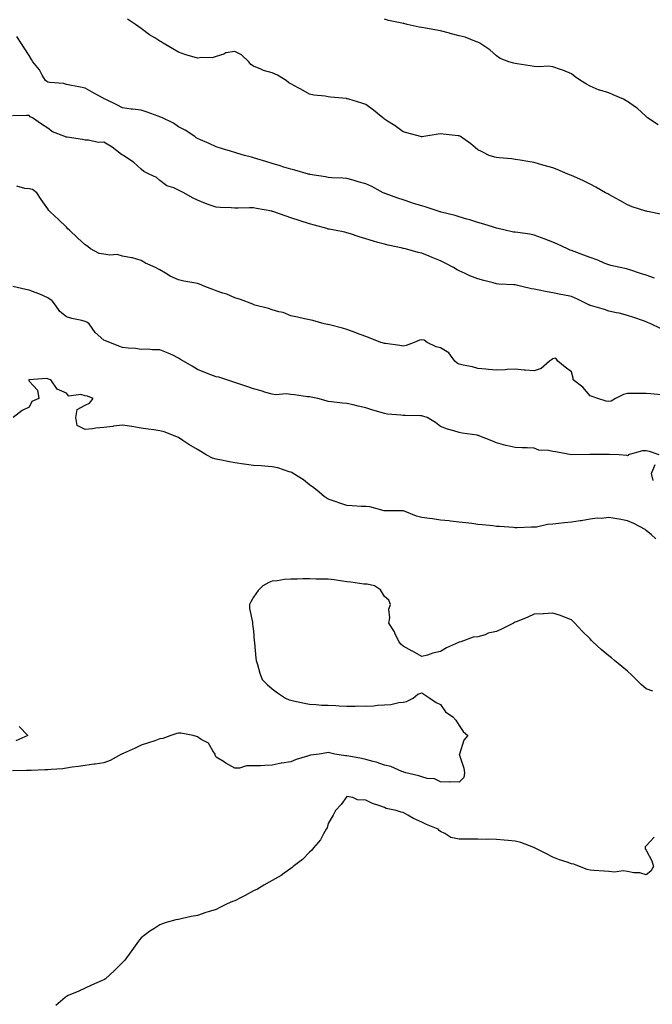
# Model space of a CAD drawing. Units: inches. Extents: x 1037123 to 1039763, y 7329578 to 7332218.
# Drawn here: x 1038053 to 1038391, y 7331258 to 7331784 of the extents above; entities that cross this region are included whole.
import ezdxf

# ---------------------------------------------------------------- set-up
doc = ezdxf.new("R2010")
doc.units = ezdxf.units.IN
doc.header["$MEASUREMENT"] = 0
doc.layers.add('Contour_10377329', color=7, linetype='Continuous', true_color=0x32fb13)

msp = doc.modelspace()

# ---------------------------------------------------------------- linework, layer by layer
at = {"layer": 'Contour_10377329'}
for points in [[(1038396.51, 7331680.37, 3189), (1038388.75, 7331681.92, 3189), (1038388.17, 7331682.04, 3189), (1038388.05, 7331682.06, 3189), (1038387.84, 7331682.13, 3189), (1038380.61, 7331684.47, 3189), (1038378.05, 7331685.46, 3189), (1038373.91, 7331687.78, 3189), (1038370.04, 7331689.93, 3189), (1038368.05, 7331691.03, 3189), (1038367.44, 7331691.32, 3189), (1038366.27, 7331691.92, 3189), (1038361.14, 7331695.01, 3189), (1038358.05, 7331696.55, 3189), (1038354.42, 7331698.28, 3189), (1038349.34, 7331700.63, 3189), (1038348.05, 7331701.24, 3189), (1038347.56, 7331701.43, 3189), (1038346.19, 7331701.92, 3189), (1038340.51, 7331704.39, 3189), (1038338.05, 7331705.22, 3189), (1038333.46, 7331706.51, 3189), (1038332.82, 7331706.69, 3189), (1038328.05, 7331708.06, 3189), (1038324.81, 7331708.67, 3189), (1038320.69, 7331709.28, 3189), (1038318.05, 7331709.75, 3189), (1038316.19, 7331710.06, 3189), (1038309.42, 7331710.55, 3189), (1038308.05, 7331710.74, 3189), (1038307.11, 7331710.98, 3189), (1038303.99, 7331711.92, 3189), (1038300.06, 7331713.94, 3189), (1038298.05, 7331714.88, 3189), (1038294.28, 7331718.16, 3189), (1038288.83, 7331721.92, 3189), (1038288.34, 7331722.22, 3189), (1038288.05, 7331722.4, 3189), (1038287.54, 7331722.42, 3189), (1038279.44, 7331723.3, 3189), (1038278.05, 7331723.37, 3189), (1038276.72, 7331723.25, 3189), (1038269.18, 7331721.92, 3189), (1038268.23, 7331721.75, 3189), (1038268.05, 7331721.75, 3189), (1038267.93, 7331721.8, 3189), (1038267.31, 7331721.92, 3189), (1038260.08, 7331723.94, 3189), (1038258.05, 7331724.42, 3189), (1038253.89, 7331727.76, 3189), (1038249.69, 7331730.27, 3189), (1038248.05, 7331731.32, 3189), (1038247.72, 7331731.58, 3189), (1038247.29, 7331731.92, 3189), (1038242.27, 7331736.14, 3189), (1038238.05, 7331739.05, 3189), (1038235.92, 7331739.78, 3189), (1038228.99, 7331741.92, 3189), (1038228.26, 7331742.13, 3189), (1038228.05, 7331742.19, 3189), (1038227.74, 7331742.24, 3189), (1038219.22, 7331743.1, 3189), (1038218.05, 7331743.27, 3189), (1038216.39, 7331743.58, 3189), (1038210.24, 7331744.11, 3189), (1038208.05, 7331744.62, 3189), (1038203.4, 7331747.27, 3189), (1038201.98, 7331748, 3189), (1038198.05, 7331750.07, 3189), (1038196.9, 7331750.77, 3189), (1038195.45, 7331751.92, 3189), (1038190.98, 7331754.84, 3189), (1038188.05, 7331755.95, 3189), (1038183.4, 7331757.26, 3189), (1038181.96, 7331758, 3189), (1038178.05, 7331759.61, 3189), (1038176.62, 7331760.5, 3189), (1038175.49, 7331761.92, 3189), (1038171.7, 7331765.58, 3189), (1038168.05, 7331767.49, 3189), (1038163.34, 7331766.64, 3189), (1038162.17, 7331766.04, 3189), (1038158.05, 7331764.71, 3189), (1038155.96, 7331764.01, 3189), (1038150.43, 7331764.3, 3189), (1038148.05, 7331763.87, 3189), (1038145.18, 7331764.79, 3189), (1038141.82, 7331765.69, 3189), (1038138.05, 7331767.11, 3189), (1038135.02, 7331768.9, 3189), (1038129.75, 7331771.92, 3189), (1038128.67, 7331772.54, 3189), (1038128.05, 7331772.89, 3189), (1038125.3, 7331774.68, 3189), (1038122.54, 7331776.41, 3189), (1038118.05, 7331779.65, 3189), (1038116.72, 7331780.58, 3189), (1038115.02, 7331781.92, 3189), (1038110.75, 7331784.62, 3189)], [(1038394.34, 7331728.21, 3188), (1038388.75, 7331731.92, 3188), (1038388.4, 7331732.27, 3188), (1038388.05, 7331732.65, 3188), (1038383.21, 7331737.08, 3188), (1038382.29, 7331737.69, 3188), (1038378.05, 7331740.64, 3188), (1038377.27, 7331741.13, 3188), (1038375.88, 7331741.92, 3188), (1038370.34, 7331744.21, 3188), (1038368.05, 7331745.27, 3188), (1038363.21, 7331746.76, 3188), (1038362.95, 7331746.82, 3188), (1038358.05, 7331748.84, 3188), (1038356.04, 7331749.91, 3188), (1038352.97, 7331751.92, 3188), (1038350, 7331753.88, 3188), (1038348.05, 7331755.51, 3188), (1038343.52, 7331757.39, 3188), (1038342.15, 7331757.82, 3188), (1038338.05, 7331759.3, 3188), (1038335.73, 7331759.59, 3188), (1038330.69, 7331759.28, 3188), (1038328.05, 7331759.5, 3188), (1038325.98, 7331759.84, 3188), (1038319.12, 7331760.85, 3188), (1038318.05, 7331761.02, 3188), (1038317.33, 7331761.19, 3188), (1038314.5, 7331761.92, 3188), (1038309.87, 7331763.74, 3188), (1038308.05, 7331765.18, 3188), (1038304.44, 7331768.3, 3188), (1038299.01, 7331771.92, 3188), (1038298.38, 7331772.26, 3188), (1038298.05, 7331772.43, 3188), (1038297.33, 7331772.65, 3188), (1038291.29, 7331775.17, 3188), (1038288.05, 7331775.87, 3188), (1038283.21, 7331777.08, 3188), (1038282.78, 7331777.19, 3188), (1038278.05, 7331778.4, 3188), (1038275.1, 7331778.97, 3188), (1038270.08, 7331779.89, 3188), (1038268.05, 7331780.28, 3188), (1038266.59, 7331780.46, 3188), (1038260.2, 7331781.92, 3188), (1038258.44, 7331782.32, 3188), (1038258.05, 7331782.42, 3188), (1038257.39, 7331782.58, 3188), (1038250.2, 7331784.06, 3188), (1038248.05, 7331784.65, 3188)], [(1038392.39, 7331646.26, 3190), (1038388.05, 7331647.96, 3190), (1038384.98, 7331648.85, 3190), (1038379.2, 7331650.76, 3190), (1038378.05, 7331651.12, 3190), (1038377.42, 7331651.3, 3190), (1038374.03, 7331651.92, 3190), (1038369.18, 7331653.05, 3190), (1038368.05, 7331653.39, 3190), (1038365.59, 7331654.38, 3190), (1038362.09, 7331655.96, 3190), (1038358.05, 7331657.34, 3190), (1038354.67, 7331658.54, 3190), (1038349.5, 7331660.47, 3190), (1038348.05, 7331661, 3190), (1038347.39, 7331661.27, 3190), (1038346, 7331661.92, 3190), (1038340.65, 7331664.52, 3190), (1038338.05, 7331665.6, 3190), (1038333.48, 7331667.35, 3190), (1038332.13, 7331667.84, 3190), (1038328.05, 7331669.36, 3190), (1038325.9, 7331669.76, 3190), (1038319.34, 7331670.64, 3190), (1038318.05, 7331670.86, 3190), (1038317.09, 7331670.96, 3190), (1038312.56, 7331671.92, 3190), (1038308.97, 7331672.83, 3190), (1038308.05, 7331673.06, 3190), (1038306.43, 7331673.55, 3190), (1038301.29, 7331675.15, 3190), (1038298.05, 7331676.09, 3190), (1038293.66, 7331677.53, 3190), (1038292.09, 7331677.87, 3190), (1038288.05, 7331679.01, 3190), (1038285.84, 7331679.71, 3190), (1038278.32, 7331681.65, 3190), (1038278.05, 7331681.73, 3190), (1038277.89, 7331681.77, 3190), (1038277.35, 7331681.92, 3190), (1038270.32, 7331684.2, 3190), (1038268.05, 7331684.88, 3190), (1038263.67, 7331686.29, 3190), (1038262.72, 7331686.59, 3190), (1038258.05, 7331688.11, 3190), (1038255.26, 7331689.12, 3190), (1038248.48, 7331691.49, 3190), (1038248.05, 7331691.64, 3190), (1038247.85, 7331691.72, 3190), (1038247.41, 7331691.92, 3190), (1038241.33, 7331695.2, 3190), (1038238.05, 7331696.66, 3190), (1038233.99, 7331697.85, 3190), (1038231.35, 7331698.62, 3190), (1038228.05, 7331699.58, 3190), (1038225.92, 7331699.78, 3190), (1038220.04, 7331699.94, 3190), (1038218.05, 7331700.09, 3190), (1038216.51, 7331700.38, 3190), (1038208.23, 7331701.73, 3190), (1038208.05, 7331701.77, 3190), (1038207.93, 7331701.8, 3190), (1038207.44, 7331701.92, 3190), (1038200.16, 7331704.03, 3190), (1038198.05, 7331704.49, 3190), (1038194.34, 7331705.63, 3190), (1038192.39, 7331706.26, 3190), (1038188.05, 7331707.54, 3190), (1038184.69, 7331708.56, 3190), (1038179.85, 7331710.13, 3190), (1038178.05, 7331710.69, 3190), (1038177.03, 7331710.91, 3190), (1038173.17, 7331711.92, 3190), (1038169.22, 7331713.08, 3190), (1038168.05, 7331713.48, 3190), (1038165.78, 7331714.19, 3190), (1038161.55, 7331715.42, 3190), (1038158.05, 7331716.56, 3190), (1038154.32, 7331718.19, 3190), (1038149.77, 7331720.21, 3190), (1038148.05, 7331720.96, 3190), (1038147.5, 7331721.38, 3190), (1038146.66, 7331721.92, 3190), (1038141.45, 7331725.33, 3190), (1038138.05, 7331727.1, 3190), (1038135.24, 7331729.11, 3190), (1038129.34, 7331731.92, 3190), (1038128.48, 7331732.35, 3190), (1038128.05, 7331732.52, 3190), (1038127.13, 7331732.84, 3190), (1038121.17, 7331735.04, 3190), (1038118.05, 7331736.04, 3190), (1038113.36, 7331736.6, 3190), (1038112.74, 7331736.6, 3190), (1038108.05, 7331737.34, 3190), (1038105.02, 7331738.9, 3190), (1038098.73, 7331741.92, 3190), (1038098.28, 7331742.15, 3190), (1038098.05, 7331742.26, 3190), (1038097.31, 7331742.67, 3190), (1038091.86, 7331745.72, 3190), (1038088.05, 7331747.76, 3190), (1038084.69, 7331748.56, 3190), (1038080.73, 7331749.24, 3190), (1038078.05, 7331749.82, 3190), (1038076.41, 7331750.28, 3190), (1038069.1, 7331750.86, 3190), (1038068.05, 7331751.08, 3190), (1038067.56, 7331751.43, 3190), (1038066.88, 7331751.92, 3190), (1038065.16, 7331754.81, 3190), (1038063.69, 7331757.57, 3190), (1038060.16, 7331761.92, 3190), (1038059.36, 7331763.22, 3190), (1038058.05, 7331765.35, 3190), (1038055.47, 7331769.35, 3190), (1038053.93, 7331771.92, 3190), (1038051.51, 7331775.37, 3190)], [(1038395.61, 7331619.48, 3191), (1038390.43, 7331621.92, 3191), (1038388.77, 7331622.63, 3191), (1038388.05, 7331622.92, 3191), (1038386.51, 7331623.46, 3191), (1038381.33, 7331625.2, 3191), (1038378.05, 7331626.4, 3191), (1038373.66, 7331627.52, 3191), (1038372.19, 7331627.78, 3191), (1038368.05, 7331628.71, 3191), (1038365.75, 7331629.61, 3191), (1038358.26, 7331631.71, 3191), (1038358.05, 7331631.78, 3191), (1038357.95, 7331631.81, 3191), (1038357.7, 7331631.92, 3191), (1038351.29, 7331635.16, 3191), (1038348.05, 7331636.56, 3191), (1038343.48, 7331637.34, 3191), (1038342.33, 7331637.65, 3191), (1038338.05, 7331638.51, 3191), (1038335.12, 7331638.99, 3191), (1038329.94, 7331640.03, 3191), (1038328.05, 7331640.36, 3191), (1038326.76, 7331640.63, 3191), (1038321.45, 7331641.92, 3191), (1038318.67, 7331642.54, 3191), (1038318.05, 7331642.66, 3191), (1038317.25, 7331642.72, 3191), (1038309.3, 7331643.18, 3191), (1038308.05, 7331643.28, 3191), (1038306.21, 7331643.75, 3191), (1038301.23, 7331645.11, 3191), (1038298.05, 7331645.88, 3191), (1038293.69, 7331647.56, 3191), (1038291.21, 7331648.75, 3191), (1038288.05, 7331650.16, 3191), (1038286.92, 7331650.79, 3191), (1038284.96, 7331651.92, 3191), (1038280.49, 7331654.36, 3191), (1038278.05, 7331655.56, 3191), (1038273.52, 7331657.39, 3191), (1038271.96, 7331658.02, 3191), (1038268.05, 7331659.59, 3191), (1038266.16, 7331660.03, 3191), (1038259.28, 7331661.92, 3191), (1038258.28, 7331662.15, 3191), (1038258.05, 7331662.21, 3191), (1038257.68, 7331662.29, 3191), (1038250.06, 7331663.94, 3191), (1038248.05, 7331664.39, 3191), (1038244.57, 7331665.4, 3191), (1038242.15, 7331666.02, 3191), (1038238.05, 7331667.34, 3191), (1038234.59, 7331668.46, 3191), (1038230, 7331669.97, 3191), (1038228.05, 7331670.61, 3191), (1038226.96, 7331670.83, 3191), (1038221.35, 7331671.92, 3191), (1038218.58, 7331672.46, 3191), (1038218.05, 7331672.53, 3191), (1038217.21, 7331672.76, 3191), (1038210.75, 7331674.61, 3191), (1038208.05, 7331675.32, 3191), (1038203.07, 7331676.94, 3191), (1038198.05, 7331678.61, 3191), (1038195.49, 7331679.37, 3191), (1038188.32, 7331681.92, 3191), (1038188.11, 7331681.98, 3191), (1038188.05, 7331682, 3191), (1038187.95, 7331682.02, 3191), (1038179.73, 7331683.59, 3191), (1038178.05, 7331683.94, 3191), (1038176, 7331683.96, 3191), (1038169.81, 7331683.68, 3191), (1038168.05, 7331683.7, 3191), (1038166.14, 7331683.83, 3191), (1038160.26, 7331684.12, 3191), (1038158.05, 7331684.27, 3191), (1038154.38, 7331685.58, 3191), (1038152.35, 7331686.22, 3191), (1038148.05, 7331687.99, 3191), (1038145.39, 7331689.25, 3191), (1038140.84, 7331691.92, 3191), (1038138.97, 7331692.85, 3191), (1038138.05, 7331693.36, 3191), (1038135.45, 7331694.52, 3191), (1038131.76, 7331695.63, 3191), (1038128.05, 7331698.43, 3191), (1038126.14, 7331700.01, 3191), (1038122.25, 7331701.92, 3191), (1038119.44, 7331703.31, 3191), (1038118.05, 7331704.62, 3191), (1038114.16, 7331708.04, 3191), (1038108.52, 7331711.92, 3191), (1038108.17, 7331712.04, 3191), (1038108.05, 7331712.05, 3191), (1038107.54, 7331712.42, 3191), (1038102.44, 7331716.32, 3191), (1038098.05, 7331718.92, 3191), (1038094.98, 7331718.85, 3191), (1038089.87, 7331720.1, 3191), (1038088.05, 7331720.04, 3191), (1038086.59, 7331720.46, 3191), (1038078.38, 7331721.58, 3191), (1038078.05, 7331721.66, 3191), (1038077.84, 7331721.71, 3191), (1038077.19, 7331721.92, 3191), (1038070.65, 7331724.53, 3191), (1038068.05, 7331726.39, 3191), (1038064.77, 7331728.63, 3191), (1038059.94, 7331731.92, 3191), (1038058.69, 7331732.57, 3191), (1038058.05, 7331733.21, 3191), (1038056.74, 7331733.22, 3191), (1038049.16, 7331733.03, 3191)], [(1038396.08, 7331583.9, 3192), (1038390.57, 7331584.43, 3192), (1038388.05, 7331584.69, 3192), (1038385.35, 7331584.63, 3192), (1038380.86, 7331584.73, 3192), (1038378.05, 7331584.67, 3192), (1038375.9, 7331584.06, 3192), (1038371.53, 7331581.92, 3192), (1038369.36, 7331580.62, 3192), (1038368.05, 7331580.34, 3192), (1038366.62, 7331580.49, 3192), (1038362.15, 7331581.92, 3192), (1038359.1, 7331582.98, 3192), (1038358.05, 7331583.39, 3192), (1038354.2, 7331588.07, 3192), (1038349.03, 7331591.92, 3192), (1038349.05, 7331592.91, 3192), (1038348.05, 7331596.27, 3192), (1038344.79, 7331598.66, 3192), (1038340.82, 7331601.92, 3192), (1038339.67, 7331603.54, 3192), (1038338.05, 7331603.21, 3192), (1038337.35, 7331602.62, 3192), (1038336.41, 7331601.92, 3192), (1038331.94, 7331598.04, 3192), (1038328.05, 7331596.71, 3192), (1038323.3, 7331597.18, 3192), (1038322.78, 7331597.19, 3192), (1038318.05, 7331597.62, 3192), (1038313.62, 7331597.48, 3192), (1038312.68, 7331597.29, 3192), (1038308.05, 7331597.2, 3192), (1038303.69, 7331597.57, 3192), (1038302.33, 7331597.65, 3192), (1038298.05, 7331598.01, 3192), (1038295.1, 7331598.98, 3192), (1038290.18, 7331599.79, 3192), (1038288.05, 7331600.34, 3192), (1038287, 7331600.86, 3192), (1038285.78, 7331601.92, 3192), (1038282.46, 7331606.34, 3192), (1038278.05, 7331609.09, 3192), (1038275.69, 7331609.56, 3192), (1038270.92, 7331611.92, 3192), (1038269.3, 7331613.17, 3192), (1038268.05, 7331613.43, 3192), (1038266.88, 7331613.09, 3192), (1038264.01, 7331611.92, 3192), (1038259.69, 7331610.28, 3192), (1038258.05, 7331610.04, 3192), (1038256.39, 7331610.26, 3192), (1038248.64, 7331611.32, 3192), (1038248.05, 7331611.41, 3192), (1038247.66, 7331611.53, 3192), (1038246.08, 7331611.92, 3192), (1038240.37, 7331614.25, 3192), (1038238.05, 7331615.19, 3192), (1038233.13, 7331617, 3192), (1038232.89, 7331617.08, 3192), (1038228.05, 7331618.8, 3192), (1038225.63, 7331619.51, 3192), (1038218.66, 7331621.31, 3192), (1038218.05, 7331621.49, 3192), (1038217.68, 7331621.55, 3192), (1038215.88, 7331621.92, 3192), (1038209.77, 7331623.64, 3192), (1038208.05, 7331624.01, 3192), (1038205.39, 7331624.58, 3192), (1038201.66, 7331625.54, 3192), (1038198.05, 7331626.23, 3192), (1038194.01, 7331627.87, 3192), (1038191.62, 7331628.36, 3192), (1038188.05, 7331629.45, 3192), (1038186.17, 7331630.05, 3192), (1038178.79, 7331631.92, 3192), (1038178.25, 7331632.12, 3192), (1038178.05, 7331632.18, 3192), (1038177.64, 7331632.33, 3192), (1038171.06, 7331634.92, 3192), (1038168.05, 7331635.88, 3192), (1038163.85, 7331637.73, 3192), (1038161.66, 7331638.3, 3192), (1038158.05, 7331639.54, 3192), (1038156.37, 7331640.23, 3192), (1038152, 7331641.92, 3192), (1038149.14, 7331643.02, 3192), (1038148.05, 7331643.43, 3192), (1038146.14, 7331643.84, 3192), (1038140.78, 7331644.64, 3192), (1038138.05, 7331645.35, 3192), (1038133.44, 7331647.32, 3192), (1038131.08, 7331648.9, 3192), (1038128.05, 7331650.7, 3192), (1038127.29, 7331651.16, 3192), (1038125.76, 7331651.92, 3192), (1038120.41, 7331654.27, 3192), (1038118.05, 7331655.79, 3192), (1038113.34, 7331657.21, 3192), (1038112.76, 7331657.22, 3192), (1038108.05, 7331658.13, 3192), (1038105.14, 7331659.01, 3192), (1038101.29, 7331658.68, 3192), (1038098.05, 7331659.2, 3192), (1038095.53, 7331659.41, 3192), (1038090.9, 7331661.92, 3192), (1038089.42, 7331663.29, 3192), (1038088.05, 7331664.12, 3192), (1038084.05, 7331667.91, 3192), (1038079.73, 7331671.92, 3192), (1038078.87, 7331672.74, 3192), (1038078.05, 7331673.51, 3192), (1038073.73, 7331677.6, 3192), (1038069.16, 7331681.92, 3192), (1038068.66, 7331682.52, 3192), (1038068.05, 7331683.34, 3192), (1038064.53, 7331688.41, 3192), (1038062.31, 7331691.92, 3192), (1038059.85, 7331693.72, 3192), (1038058.05, 7331694.02, 3192), (1038055.75, 7331694.22, 3192), (1038051.62, 7331695.5, 3192)], [(1038394.98, 7331551.92, 3193), (1038389.75, 7331553.62, 3193), (1038388.05, 7331554.07, 3193), (1038386, 7331553.97, 3193), (1038378.44, 7331551.92, 3193), (1038378.4, 7331551.56, 3193), (1038378.05, 7331551.4, 3193), (1038377.62, 7331551.49, 3193), (1038373.64, 7331551.92, 3193), (1038368.23, 7331552.09, 3193), (1038368.05, 7331552.1, 3193), (1038367.87, 7331552.09, 3193), (1038358.15, 7331552.01, 3193), (1038357.95, 7331552.01, 3193), (1038348.05, 7331551.92, 3193), (1038339.59, 7331553.46, 3193), (1038338.05, 7331553.67, 3193), (1038335.75, 7331554.22, 3193), (1038330.55, 7331554.42, 3193), (1038328.05, 7331555.43, 3193), (1038324.36, 7331555.61, 3193), (1038321.7, 7331555.58, 3193), (1038318.05, 7331555.76, 3193), (1038313.17, 7331556.81, 3193), (1038312.95, 7331556.83, 3193), (1038308.05, 7331558.25, 3193), (1038305.47, 7331559.33, 3193), (1038299.01, 7331561.92, 3193), (1038298.3, 7331562.17, 3193), (1038298.05, 7331562.27, 3193), (1038297.62, 7331562.35, 3193), (1038289.59, 7331563.47, 3193), (1038288.05, 7331563.84, 3193), (1038285.26, 7331564.72, 3193), (1038281.74, 7331565.61, 3193), (1038278.05, 7331567.01, 3193), (1038275.37, 7331569.25, 3193), (1038270.84, 7331571.92, 3193), (1038268.66, 7331572.53, 3193), (1038268.05, 7331572.67, 3193), (1038267.31, 7331572.65, 3193), (1038259.09, 7331572.96, 3193), (1038258.05, 7331572.94, 3193), (1038256.86, 7331573.11, 3193), (1038249.75, 7331573.62, 3193), (1038248.05, 7331573.9, 3193), (1038245.14, 7331574.84, 3193), (1038241.94, 7331575.8, 3193), (1038238.05, 7331577.09, 3193), (1038234.05, 7331577.91, 3193), (1038231.41, 7331578.57, 3193), (1038228.05, 7331579.3, 3193), (1038225.69, 7331579.56, 3193), (1038219.71, 7331580.26, 3193), (1038218.05, 7331580.44, 3193), (1038216.96, 7331580.82, 3193), (1038212.44, 7331581.92, 3193), (1038208.85, 7331582.73, 3193), (1038208.05, 7331582.84, 3193), (1038207.01, 7331582.95, 3193), (1038200.08, 7331583.96, 3193), (1038198.05, 7331584.16, 3193), (1038195.55, 7331584.43, 3193), (1038190.06, 7331583.92, 3193), (1038188.05, 7331584.27, 3193), (1038184.71, 7331585.26, 3193), (1038182.25, 7331586.12, 3193), (1038178.05, 7331587.19, 3193), (1038174.46, 7331588.33, 3193), (1038170.16, 7331589.81, 3193), (1038168.05, 7331590.51, 3193), (1038167.03, 7331590.91, 3193), (1038163.79, 7331591.92, 3193), (1038159.48, 7331593.34, 3193), (1038158.05, 7331593.6, 3193), (1038155.28, 7331594.69, 3193), (1038152.01, 7331595.88, 3193), (1038148.05, 7331597.58, 3193), (1038145.35, 7331599.21, 3193), (1038140.59, 7331601.92, 3193), (1038139.01, 7331602.87, 3193), (1038138.05, 7331603.64, 3193), (1038134.89, 7331605.09, 3193), (1038132.41, 7331606.28, 3193), (1038128.05, 7331608.08, 3193), (1038124.14, 7331608.01, 3193), (1038121.6, 7331608.37, 3193), (1038118.05, 7331608.27, 3193), (1038114.92, 7331608.79, 3193), (1038111.12, 7331608.84, 3193), (1038108.05, 7331609.24, 3193), (1038106.12, 7331609.99, 3193), (1038101.19, 7331611.92, 3193), (1038098.95, 7331612.81, 3193), (1038098.05, 7331613.16, 3193), (1038093.42, 7331617.29, 3193), (1038090.28, 7331621.92, 3193), (1038088.97, 7331622.83, 3193), (1038088.05, 7331623.2, 3193), (1038086.29, 7331623.67, 3193), (1038080.94, 7331624.81, 3193), (1038078.05, 7331625.69, 3193), (1038074.53, 7331628.41, 3193), (1038072.29, 7331631.92, 3193), (1038070.34, 7331634.21, 3193), (1038068.05, 7331635.74, 3193), (1038063.85, 7331637.73, 3193), (1038061.37, 7331638.59, 3193), (1038058.05, 7331639.93, 3193), (1038056.31, 7331640.18, 3193), (1038049.42, 7331641.92, 3193)], [(1038393.21, 7331507.08, 3194), (1038390.88, 7331509.09, 3194), (1038388.05, 7331511.54, 3194), (1038387.82, 7331511.68, 3194), (1038387.54, 7331511.92, 3194), (1038381.39, 7331515.26, 3194), (1038378.05, 7331516.66, 3194), (1038373.6, 7331517.48, 3194), (1038372.33, 7331517.65, 3194), (1038368.05, 7331518.38, 3194), (1038364.09, 7331517.96, 3194), (1038361.9, 7331518.08, 3194), (1038358.05, 7331517.5, 3194), (1038353.28, 7331516.68, 3194), (1038352.74, 7331516.6, 3194), (1038348.05, 7331515.84, 3194), (1038344.42, 7331515.55, 3194), (1038341.29, 7331515.15, 3194), (1038338.05, 7331514.87, 3194), (1038335.34, 7331514.63, 3194), (1038329.46, 7331513.32, 3194), (1038328.05, 7331513.16, 3194), (1038326.74, 7331513.22, 3194), (1038318.99, 7331512.87, 3194), (1038318.05, 7331512.92, 3194), (1038317, 7331512.98, 3194), (1038309.65, 7331513.53, 3194), (1038308.05, 7331513.62, 3194), (1038306.1, 7331513.87, 3194), (1038300.53, 7331514.41, 3194), (1038298.05, 7331514.74, 3194), (1038294.81, 7331515.16, 3194), (1038291.64, 7331515.52, 3194), (1038288.05, 7331516, 3194), (1038283.48, 7331516.48, 3194), (1038282.68, 7331516.54, 3194), (1038278.05, 7331517.07, 3194), (1038273.77, 7331517.65, 3194), (1038272.09, 7331517.88, 3194), (1038268.05, 7331518.43, 3194), (1038265.24, 7331519.12, 3194), (1038258.26, 7331521.92, 3194), (1038258.13, 7331521.99, 3194), (1038258.05, 7331522.03, 3194), (1038257.91, 7331522.05, 3194), (1038250.35, 7331521.92, 3194), (1038248.07, 7331521.9, 3194), (1038248.05, 7331521.9, 3194), (1038248.03, 7331521.9, 3194), (1038247.89, 7331521.92, 3194), (1038240.24, 7331524.1, 3194), (1038238.05, 7331524.21, 3194), (1038235.61, 7331524.35, 3194), (1038230.82, 7331524.69, 3194), (1038228.05, 7331524.84, 3194), (1038223.64, 7331526.33, 3194), (1038222.76, 7331526.63, 3194), (1038218.05, 7331528.22, 3194), (1038215.8, 7331529.68, 3194), (1038213.15, 7331531.92, 3194), (1038210.32, 7331534.2, 3194), (1038208.05, 7331535.92, 3194), (1038204.75, 7331538.61, 3194), (1038199.2, 7331541.92, 3194), (1038198.54, 7331542.41, 3194), (1038198.05, 7331542.57, 3194), (1038197.17, 7331542.79, 3194), (1038191.06, 7331544.92, 3194), (1038188.05, 7331545.5, 3194), (1038184.2, 7331545.77, 3194), (1038182.13, 7331546.01, 3194), (1038178.05, 7331546.26, 3194), (1038173.13, 7331546.84, 3194), (1038172.97, 7331546.85, 3194), (1038168.05, 7331547.57, 3194), (1038164.42, 7331548.3, 3194), (1038160.92, 7331549.05, 3194), (1038158.05, 7331549.64, 3194), (1038156.16, 7331550.04, 3194), (1038152.85, 7331551.92, 3194), (1038149.83, 7331553.69, 3194), (1038148.05, 7331554.73, 3194), (1038143.58, 7331557.44, 3194), (1038140.37, 7331559.6, 3194), (1038138.05, 7331561.12, 3194), (1038137.52, 7331561.38, 3194), (1038136.21, 7331561.92, 3194), (1038130.26, 7331564.13, 3194), (1038128.05, 7331564.73, 3194), (1038124.79, 7331565.17, 3194), (1038121.84, 7331565.7, 3194), (1038118.05, 7331566.15, 3194), (1038113.09, 7331566.96, 3194), (1038112.99, 7331566.98, 3194), (1038108.05, 7331567.8, 3194), (1038103.26, 7331567.13, 3194), (1038102.91, 7331567.05, 3194), (1038098.05, 7331566.48, 3194), (1038093.83, 7331566.14, 3194), (1038091.92, 7331565.79, 3194), (1038088.05, 7331565.42, 3194), (1038083.73, 7331567.6, 3194), (1038083.11, 7331571.92, 3194), (1038083.85, 7331576.11, 3194), (1038088.05, 7331578.5, 3194), (1038090.47, 7331579.49, 3194), (1038092.33, 7331581.92, 3194), (1038089.3, 7331583.18, 3194), (1038088.05, 7331583.51, 3194), (1038085.8, 7331584.16, 3194), (1038079.38, 7331583.25, 3194), (1038078.05, 7331584.83, 3194), (1038073.05, 7331586.92, 3194), (1038069.67, 7331591.92, 3194), (1038068.5, 7331592.36, 3194), (1038068.05, 7331592.55, 3194), (1038067.33, 7331592.65, 3194), (1038058.17, 7331592.04, 3194), (1038058.05, 7331592.06, 3194), (1038057.95, 7331592.01, 3194), (1038057.91, 7331591.92, 3194), (1038057.87, 7331591.75, 3194), (1038058.05, 7331591.34, 3194), (1038062.58, 7331586.46, 3194), (1038063.3, 7331581.92, 3194), (1038059.55, 7331580.42, 3194), (1038058.05, 7331577.42, 3194), (1038054.32, 7331575.65, 3194), (1038049.63, 7331571.92, 3194)], [(1038391.72, 7331538.24, 3193), (1038390.9, 7331541.92, 3193), (1038392.89, 7331546.76, 3193)], [(1038391.66, 7331425.53, 3195), (1038388.05, 7331426.83, 3195), (1038385.35, 7331429.22, 3195), (1038382.6, 7331431.92, 3195), (1038380.28, 7331434.16, 3195), (1038378.05, 7331436.22, 3195), (1038374.96, 7331438.83, 3195), (1038371.08, 7331441.92, 3195), (1038369.46, 7331443.34, 3195), (1038368.05, 7331444.53, 3195), (1038363.93, 7331447.8, 3195), (1038359.51, 7331451.92, 3195), (1038358.83, 7331452.7, 3195), (1038358.05, 7331453.63, 3195), (1038353.77, 7331457.64, 3195), (1038349.85, 7331461.92, 3195), (1038349.01, 7331462.88, 3195), (1038348.05, 7331463.74, 3195), (1038345.26, 7331464.72, 3195), (1038342.13, 7331466, 3195), (1038338.05, 7331467.21, 3195), (1038333.09, 7331466.95, 3195), (1038333.03, 7331466.94, 3195), (1038328.05, 7331466.7, 3195), (1038324.79, 7331465.18, 3195), (1038319.01, 7331462.88, 3195), (1038318.05, 7331462.47, 3195), (1038317.68, 7331462.29, 3195), (1038317.09, 7331461.92, 3195), (1038311.1, 7331458.87, 3195), (1038308.05, 7331457.47, 3195), (1038303.46, 7331456.51, 3195), (1038301.92, 7331455.79, 3195), (1038298.05, 7331454.55, 3195), (1038295.47, 7331454.5, 3195), (1038288.89, 7331451.92, 3195), (1038288.19, 7331451.78, 3195), (1038288.05, 7331451.72, 3195), (1038287.66, 7331451.53, 3195), (1038281.19, 7331448.78, 3195), (1038278.05, 7331446.88, 3195), (1038274.01, 7331445.96, 3195), (1038271.02, 7331444.89, 3195), (1038268.05, 7331444.07, 3195), (1038263.09, 7331446.96, 3195), (1038262.91, 7331447.05, 3195), (1038258.05, 7331449.65, 3195), (1038256.8, 7331450.67, 3195), (1038255.92, 7331451.92, 3195), (1038253.87, 7331456.1, 3195), (1038253.38, 7331457.25, 3195), (1038250.51, 7331461.92, 3195), (1038251, 7331464.86, 3195), (1038250.45, 7331469.51, 3195), (1038251.23, 7331471.92, 3195), (1038250.37, 7331474.24, 3195), (1038248.05, 7331476.11, 3195), (1038245.98, 7331479.84, 3195), (1038242.74, 7331481.92, 3195), (1038238.89, 7331482.76, 3195), (1038238.05, 7331482.76, 3195), (1038237.11, 7331482.86, 3195), (1038230.06, 7331483.92, 3195), (1038228.05, 7331484.09, 3195), (1038225.63, 7331484.35, 3195), (1038221.27, 7331485.15, 3195), (1038218.05, 7331485.43, 3195), (1038214.46, 7331485.5, 3195), (1038211.66, 7331485.53, 3195), (1038208.05, 7331485.61, 3195), (1038204.4, 7331485.58, 3195), (1038201.66, 7331485.54, 3195), (1038198.05, 7331485.5, 3195), (1038194.71, 7331485.27, 3195), (1038190.76, 7331484.63, 3195), (1038188.05, 7331484.42, 3195), (1038186.25, 7331483.71, 3195), (1038183.09, 7331481.92, 3195), (1038180.61, 7331479.37, 3195), (1038178.05, 7331475.76, 3195), (1038176.59, 7331473.39, 3195), (1038175.88, 7331471.92, 3195), (1038175.94, 7331469.81, 3195), (1038177.54, 7331462.43, 3195), (1038177.56, 7331461.92, 3195), (1038177.62, 7331461.48, 3195), (1038178.05, 7331457.73, 3195), (1038178.48, 7331452.35, 3195), (1038178.56, 7331451.92, 3195), (1038178.62, 7331451.36, 3195), (1038179.32, 7331443.19, 3195), (1038179.44, 7331441.92, 3195), (1038180.16, 7331439.82, 3195), (1038181.41, 7331435.28, 3195), (1038182.78, 7331431.92, 3195), (1038185.39, 7331429.25, 3195), (1038188.05, 7331426.77, 3195), (1038190.86, 7331424.73, 3195), (1038195.12, 7331421.92, 3195), (1038197.17, 7331421.04, 3195), (1038198.05, 7331420.79, 3195), (1038199.48, 7331420.49, 3195), (1038205.34, 7331419.2, 3195), (1038208.05, 7331418.66, 3195), (1038211.49, 7331418.49, 3195), (1038214.34, 7331418.21, 3195), (1038218.05, 7331418.04, 3195), (1038222.09, 7331417.88, 3195), (1038223.91, 7331417.78, 3195), (1038228.05, 7331417.62, 3195), (1038232.39, 7331417.58, 3195), (1038233.85, 7331417.72, 3195), (1038238.05, 7331417.67, 3195), (1038242.21, 7331417.77, 3195), (1038244.28, 7331418.15, 3195), (1038248.05, 7331418.27, 3195), (1038251.53, 7331418.44, 3195), (1038255.69, 7331419.55, 3195), (1038258.05, 7331419.73, 3195), (1038259.92, 7331420.05, 3195), (1038263.46, 7331421.92, 3195), (1038265.96, 7331424.01, 3195), (1038268.05, 7331424.79, 3195), (1038269.71, 7331423.58, 3195), (1038272.33, 7331421.92, 3195), (1038275.71, 7331419.58, 3195), (1038278.05, 7331418.45, 3195), (1038280.65, 7331414.52, 3195), (1038284.61, 7331411.92, 3195), (1038286.27, 7331410.15, 3195), (1038288.05, 7331407.2, 3195), (1038290.18, 7331404.04, 3195), (1038292.7, 7331401.92, 3195), (1038290.53, 7331399.45, 3195), (1038288.13, 7331391.99, 3195), (1038288.09, 7331391.92, 3195), (1038288.09, 7331391.87, 3195), (1038290.57, 7331384.43, 3195), (1038290.92, 7331381.92, 3195), (1038290.51, 7331379.45, 3195), (1038288.05, 7331376.97, 3195), (1038283.32, 7331377.19, 3195), (1038282.93, 7331377.05, 3195), (1038278.05, 7331377.15, 3195), (1038274.85, 7331378.72, 3195), (1038271, 7331378.98, 3195), (1038268.05, 7331379.78, 3195), (1038266.47, 7331380.33, 3195), (1038259.48, 7331381.92, 3195), (1038258.5, 7331382.36, 3195), (1038258.05, 7331382.42, 3195), (1038257.33, 7331382.65, 3195), (1038251.47, 7331385.33, 3195), (1038248.05, 7331386.05, 3195), (1038243.73, 7331387.6, 3195), (1038241.98, 7331387.99, 3195), (1038238.05, 7331389.15, 3195), (1038235.73, 7331389.6, 3195), (1038229.1, 7331390.87, 3195), (1038228.05, 7331391.07, 3195), (1038227.27, 7331391.13, 3195), (1038221.6, 7331391.92, 3195), (1038218.77, 7331392.65, 3195), (1038218.05, 7331392.8, 3195), (1038217.27, 7331392.7, 3195), (1038213.25, 7331391.92, 3195), (1038208.62, 7331391.35, 3195), (1038208.05, 7331391.21, 3195), (1038206.96, 7331390.82, 3195), (1038200.9, 7331389.06, 3195), (1038198.05, 7331387.87, 3195), (1038193.23, 7331387.1, 3195), (1038192.87, 7331387.09, 3195), (1038188.05, 7331386.02, 3195), (1038184.05, 7331385.92, 3195), (1038181.88, 7331385.74, 3195), (1038178.05, 7331385.67, 3195), (1038174.28, 7331385.68, 3195), (1038170.61, 7331384.47, 3195), (1038168.05, 7331384.49, 3195), (1038163.3, 7331387.18, 3195), (1038161.96, 7331388.02, 3195), (1038158.05, 7331390.38, 3195), (1038157.6, 7331391.46, 3195), (1038157.52, 7331391.92, 3195), (1038156.29, 7331393.68, 3195), (1038153.97, 7331397.84, 3195), (1038150.16, 7331399.81, 3195), (1038148.05, 7331401.22, 3195), (1038147.54, 7331401.41, 3195), (1038145.78, 7331401.92, 3195), (1038139.3, 7331403.16, 3195), (1038138.05, 7331403.13, 3195), (1038137.03, 7331402.94, 3195), (1038133.81, 7331401.92, 3195), (1038129.67, 7331400.3, 3195), (1038128.05, 7331400.07, 3195), (1038125.26, 7331399.12, 3195), (1038121.98, 7331397.99, 3195), (1038118.05, 7331396.69, 3195), (1038114.75, 7331395.22, 3195), (1038108.42, 7331392.28, 3195), (1038108.05, 7331392.12, 3195), (1038107.91, 7331392.05, 3195), (1038107.58, 7331391.92, 3195), (1038101.43, 7331388.54, 3195), (1038098.05, 7331387.38, 3195), (1038093.4, 7331386.56, 3195), (1038092.68, 7331386.55, 3195), (1038088.05, 7331385.94, 3195), (1038084.55, 7331385.41, 3195), (1038081.08, 7331384.96, 3195), (1038078.05, 7331384.51, 3195), (1038075.9, 7331384.07, 3195), (1038069.94, 7331383.82, 3195), (1038068.05, 7331383.53, 3195), (1038066.47, 7331383.49, 3195), (1038059.28, 7331383.16, 3195), (1038058.05, 7331383.13, 3195), (1038056.7, 7331383.27, 3195), (1038049.22, 7331383.09, 3195)], [(1038052.82, 7331406.69, 3194), (1038057.48, 7331401.92, 3194), (1038050.98, 7331398.99, 3194)], [(1038392.33, 7331347.64, 3196), (1038388.05, 7331342.91, 3196), (1038387.52, 7331342.46, 3196), (1038387.39, 7331341.92, 3196), (1038387.39, 7331341.26, 3196), (1038388.05, 7331340.66, 3196), (1038391.06, 7331334.93, 3196), (1038391.92, 7331331.92, 3196), (1038390.51, 7331329.46, 3196), (1038388.05, 7331327.51, 3196), (1038384.65, 7331328.52, 3196), (1038381.39, 7331328.58, 3196), (1038378.05, 7331329.21, 3196), (1038375.78, 7331329.66, 3196), (1038371.04, 7331328.94, 3196), (1038368.05, 7331329.25, 3196), (1038365.59, 7331329.45, 3196), (1038360.12, 7331329.85, 3196), (1038358.05, 7331330.02, 3196), (1038356.47, 7331330.34, 3196), (1038352.33, 7331331.92, 3196), (1038349.3, 7331333.18, 3196), (1038348.05, 7331333.38, 3196), (1038345.76, 7331334.2, 3196), (1038341.59, 7331335.45, 3196), (1038338.05, 7331336.96, 3196), (1038334.75, 7331338.62, 3196), (1038328.34, 7331341.92, 3196), (1038328.15, 7331342.01, 3196), (1038328.05, 7331342.03, 3196), (1038327.89, 7331342.08, 3196), (1038320.94, 7331344.82, 3196), (1038318.05, 7331345.52, 3196), (1038314.16, 7331345.81, 3196), (1038312.13, 7331346, 3196), (1038308.05, 7331346.29, 3196), (1038303.52, 7331346.45, 3196), (1038302.48, 7331346.34, 3196), (1038298.05, 7331346.53, 3196), (1038293.38, 7331346.58, 3196), (1038292.6, 7331346.46, 3196), (1038288.05, 7331346.52, 3196), (1038283.62, 7331347.48, 3196), (1038280.39, 7331349.57, 3196), (1038278.05, 7331350.64, 3196), (1038277.37, 7331351.23, 3196), (1038276.84, 7331351.92, 3196), (1038270.49, 7331354.36, 3196), (1038268.05, 7331355.64, 3196), (1038263.62, 7331357.5, 3196), (1038260.59, 7331359.37, 3196), (1038258.05, 7331360.8, 3196), (1038257.09, 7331360.97, 3196), (1038254.4, 7331361.92, 3196), (1038249.07, 7331362.93, 3196), (1038248.05, 7331363.45, 3196), (1038245.59, 7331364.38, 3196), (1038241.72, 7331365.59, 3196), (1038238.05, 7331367.28, 3196), (1038233.67, 7331367.55, 3196), (1038231.19, 7331368.78, 3196), (1038228.05, 7331369.23, 3196), (1038224.89, 7331365.09, 3196), (1038221.84, 7331361.92, 3196), (1038220.71, 7331359.26, 3196), (1038218.05, 7331354.84, 3196), (1038217.37, 7331352.6, 3196), (1038216.96, 7331351.92, 3196), (1038215.41, 7331349.28, 3196), (1038213.83, 7331346.13, 3196), (1038210.12, 7331341.92, 3196), (1038209.26, 7331340.7, 3196), (1038208.05, 7331339.58, 3196), (1038204.28, 7331335.68, 3196), (1038199.22, 7331331.92, 3196), (1038198.66, 7331331.31, 3196), (1038198.05, 7331330.9, 3196), (1038194.53, 7331328.41, 3196), (1038192.84, 7331327.14, 3196), (1038188.05, 7331324.4, 3196), (1038186.53, 7331323.45, 3196), (1038183.56, 7331321.92, 3196), (1038180.14, 7331319.84, 3196), (1038178.05, 7331318.82, 3196), (1038173.6, 7331316.38, 3196), (1038171.47, 7331315.34, 3196), (1038168.05, 7331313.61, 3196), (1038166.84, 7331313.13, 3196), (1038164.05, 7331311.92, 3196), (1038160.06, 7331309.91, 3196), (1038158.05, 7331308.96, 3196), (1038153.77, 7331307.64, 3196), (1038152.64, 7331307.34, 3196), (1038148.05, 7331305.79, 3196), (1038144.71, 7331305.26, 3196), (1038140.18, 7331304.04, 3196), (1038138.05, 7331303.64, 3196), (1038136.6, 7331303.37, 3196), (1038131.39, 7331301.92, 3196), (1038128.89, 7331301.09, 3196), (1038128.05, 7331300.68, 3196), (1038124.71, 7331298.59, 3196), (1038122.62, 7331297.35, 3196), (1038118.05, 7331293.8, 3196), (1038117.17, 7331292.8, 3196), (1038116.51, 7331291.92, 3196), (1038112.95, 7331287.03, 3196), (1038112.42, 7331286.3, 3196), (1038109.28, 7331281.92, 3196), (1038108.67, 7331281.3, 3196), (1038108.05, 7331280.66, 3196), (1038103.71, 7331276.25, 3196), (1038098.89, 7331271.92, 3196), (1038098.36, 7331271.6, 3196), (1038098.05, 7331271.41, 3196), (1038097.09, 7331270.97, 3196), (1038091.49, 7331268.49, 3196), (1038088.05, 7331266.88, 3196), (1038084.65, 7331265.32, 3196), (1038079.07, 7331262.94, 3196), (1038078.05, 7331262.5, 3196), (1038077.76, 7331262.21, 3196), (1038077.31, 7331261.92, 3196), (1038072.42, 7331257.54, 3196)]]:
    msp.add_polyline3d(points, dxfattribs=at)

doc.saveas('drawing.dxf')
